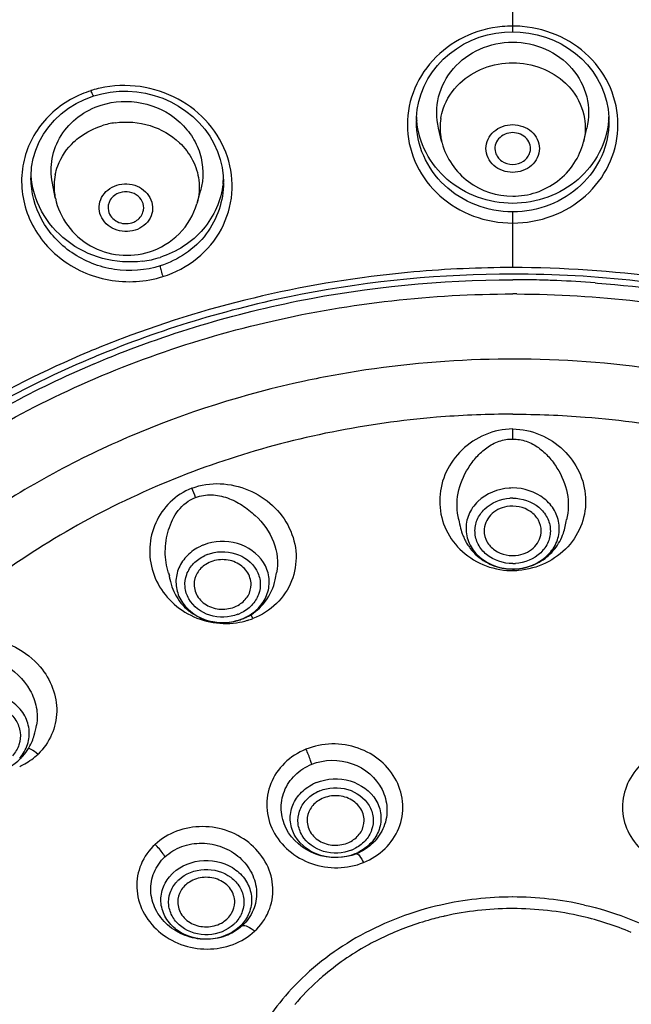
# Model space of a CAD drawing. Units: millimetres. Extents: x 355 to 3215, y 189 to 1239.
# Drawn here: x 936 to 953, y 882 to 910 of the extents above; entities that cross this region are included whole.
import ezdxf

# ---------------------------------------------------------------- set-up
doc = ezdxf.new("R2010")
doc.units = ezdxf.units.MM
doc.header["$LTSCALE"] = 108.9
doc.header["$PDMODE"] = 3
doc.header["$PDSIZE"] = 3
doc.layers.get('0').update_dxf_attribs({"linetype": 'CONTINUOUS'})
doc.layers.get('Defpoints').update_dxf_attribs({"linetype": 'CONTINUOUS'})
for name, color, linetype in [('56043_00_15_BL17', 7, 'CONTINUOUS'), ('56205_00_01_BL13', 7, 'CONTINUOUS'), ('56205_00_08_BL10', 7, 'CONTINUOUS'), ('56205_00_09_BL16', 7, 'CONTINUOUS'), ('56205_00_19_BL11', 7, 'CONTINUOUS'), ('59517_00_07_BL4', 7, 'CONTINUOUS')]:
    doc.layers.add(name, color=color, linetype=linetype)
doc.styles.get("Standard").update_dxf_attribs({"font": 'ARIAL.TTF'})
doc.dimstyles.new('DIMSTYLE_4', dxfattribs={"dimtxt": 16.666667, "dimasz": 13.333333, "dimexe": 0.18, "dimexo": 0.0625, "dimgap": 0.09, "dimtad": 1, "dimdec": 0, "dimdsep": 46, "dimtxsty": 'Standard', "dimblk": '_FILLED', "dimblk1": '_FILLED', "dimblk2": '_FILLED', "dimcen": 0.09, "dimadec": 0, "dimazin": 0, "dimtfac": 1, "dimtdec": 0, "dimtofl": 0, "dimtmove": 0, "dimatfit": 3, "dimldrblk": '_FILLED', "dimfxl": 0, "dimtolj": 1, "dimarcsym": 0})

# ---------------------------------------------------------------- blocks, each defined once
blk = doc.blocks.new('_FILLED')
at = {"color": 0, "linetype": 'ByBlock'}
blk.add_solid([(0, 0), (-1, 0.15), (-1, -0.15)], dxfattribs=at)
blk = doc.blocks.new('*D34')
at = {"layer": '59517_00_07_BL4', "color": 0, "linetype": 'Continuous', "lineweight": -2}
for p, q in [((861.37, 706.838), (861.37, 1222.048)), ((874.703, 1221.868), (994.827, 1221.868)), ((1008.16, 885.412), (1008.16, 1222.048))]:
    blk.add_line(p, q, dxfattribs=at)
at = {"layer": 'Defpoints', "color": 0, "linetype": 'Continuous'}
for p in [(1008.16, 1221.868), (1008.16, 885.35), (861.37, 706.776)]:
    blk.add_point(p, dxfattribs=at)
at = {"layer": '59517_00_07_BL4', "color": 0, "linetype": 'Continuous', "lineweight": -2, "xscale": 13.3333333333, "yscale": 13.3333333333, "zscale": 13.3333333333, "rotation": 180}
blk.add_blockref('_FILLED', (861.37, 1221.868), dxfattribs=at)
at = {"layer": '59517_00_07_BL4', "color": 0, "linetype": 'Continuous', "lineweight": -2, "xscale": 13.3333333333, "yscale": 13.3333333333, "zscale": 13.3333333333}
blk.add_blockref('_FILLED', (1008.16, 1221.868), dxfattribs=at)
at = {"layer": '59517_00_07_BL4', "color": 0, "linetype": 'Continuous', "insert": (934.765, 1238.693), "char_height": 16.6667, "attachment_point": 2}
blk.add_mtext('\\A1;147', dxfattribs=at)

msp = doc.modelspace()

# ---------------------------------------------------------------- linework, layer by layer
at = {"layer": '56043_00_15_BL17', "color": 9, "linetype": 'Continuous'}
for centre, start, end in [((949.439, 875.897), 89.9944, 102.7867), ((949.441, 875.897), 77.2133, 90.0056)]:
    msp.add_arc(centre, 9.111, start, end, dxfattribs=at)
for points, knots in [([(947.423, 884.783), (946.64, 884.604), (945.143, 884.045), (943.864, 883.08), (943.329, 882.521)], [0, 0, 0, 0, 0.509146, 1, 1, 1, 1]), ([(951.457, 884.783), (952.24, 884.604), (953.737, 884.045), (955.016, 883.08), (955.551, 882.521)], [0, 0, 0, 0, 0.509146, 1, 1, 1, 1]), ([(943.329, 882.521), (942.859, 882.032), (942.065, 880.928), (941.446, 879.007), (941.477, 877.005), (942.157, 875.099), (943.418, 873.447), (945.149, 872.175), (947.208, 871.374), (948.694, 871.192), (949.44, 871.192)], [0, 0, 0, 0, 0.12307, 0.242318, 0.360216, 0.479738, 0.603254, 0.731742, 0.864608, 1, 1, 1, 1]), ([(955.551, 882.521), (956.021, 882.032), (956.815, 880.928), (957.434, 879.007), (957.403, 877.005), (956.723, 875.099), (955.462, 873.447), (953.731, 872.175), (951.672, 871.374), (950.186, 871.192), (949.44, 871.192)], [0, 0, 0, 0, 0.12307, 0.242318, 0.360216, 0.479738, 0.603254, 0.731742, 0.864608, 1, 1, 1, 1])]:
    msp.add_open_spline(points, degree=3, knots=knots, dxfattribs=at)
at = {"layer": '56205_00_01_BL13', "color": 9, "linetype": 'Continuous'}
for points, knots in [([(949.44, 933.09), (942.617, 933.09), (929.075, 931.046), (913.872, 923.47), (904.046, 914.885), (898.127, 907.479), (893.786, 899.279), (892.025, 893.404), (891.455, 890.442)], [0, 0, 0, 0, 0.263452, 0.51956, 0.643799, 0.765014, 0.883521, 1, 1, 1, 1]), ([(1007.426, 890.438), (1006.856, 893.401), (1005.096, 899.276), (1000.755, 907.477), (994.835, 914.883), (985.01, 923.469), (969.807, 931.046), (956.263, 933.09), (949.44, 933.09)], [0, 0, 0, 0, 0.116479, 0.234986, 0.3562, 0.480438, 0.736546, 1, 1, 1, 1]), ([(896.869, 902.366), (899.188, 906.779), (905.39, 915.07), (918.011, 924.454), (933.084, 930.378), (943.97, 931.722), (949.44, 931.722)], [0, 0, 0, 0, 0.237272, 0.484177, 0.739613, 1, 1, 1, 1]), ([(949.44, 931.722), (954.91, 931.722), (965.795, 930.378), (980.868, 924.454), (993.489, 915.071), (999.691, 906.78), (1002.01, 902.368)], [0, 0, 0, 0, 0.260382, 0.515818, 0.762726, 1, 1, 1, 1]), ([(948.733, 930.727), (941.476, 930.646), (930.552, 928.692), (917.57, 922.576), (909.048, 916.465), (902.035, 909.028), (896.799, 900.532), (893.552, 891.3), (892.802, 884.865), (892.79, 881.676)], [0, 0, 0, 0, 0.264968, 0.394967, 0.521897, 0.645438, 0.765769, 0.883582, 1, 1, 1, 1]), ([(1006.088, 881.912), (1006.059, 885.091), (1005.278, 891.505), (1002, 900.695), (996.748, 909.15), (989.735, 916.548), (981.225, 922.624), (968.272, 928.704), (957.38, 930.647), (950.145, 930.725)], [0, 0, 0, 0, 0.116408, 0.234235, 0.354587, 0.478145, 0.605081, 0.73507, 1, 1, 1, 1]), ([(1002.01, 902.368), (1003.938, 898.7), (1006.818, 890.863), (1007.706, 878.401), (1005.064, 866.131), (999.077, 854.834), (990.152, 845.181), (978.846, 837.719), (965.843, 832.856), (956.56, 831.528), (951.878, 831.356)], [0, 0, 0, 0, 0.119605, 0.237555, 0.356066, 0.477198, 0.602292, 0.731688, 0.864727, 1, 1, 1, 1]), ([(947.002, 831.356), (942.339, 831.528), (933.093, 832.846), (920.136, 837.673), (908.856, 845.08), (899.93, 854.665), (893.91, 865.89), (891.201, 878.095), (891.992, 890.509), (894.793, 898.335), (896.679, 902.001)], [0, 0, 0, 0, 0.135256, 0.268297, 0.397718, 0.522859, 0.64404, 0.762574, 0.880493, 1, 1, 1, 1])]:
    msp.add_open_spline(points, degree=3, knots=knots, dxfattribs=at)
at = {"layer": '56205_00_01_BL13', "color": 7, "linetype": 'Continuous'}
for points, knots in [([(890.656, 882.799), (890.598, 879.501), (891.225, 872.833), (894.352, 863.224), (899.537, 854.338), (906.567, 846.508), (915.174, 840.014), (928.365, 833.404), (939.544, 831.121), (947.003, 830.851)], [0, 0, 0, 0, 0.116951, 0.2351, 0.355541, 0.478991, 0.605692, 0.735405, 1, 1, 1, 1]), ([(951.877, 830.851), (959.336, 831.121), (970.515, 833.404), (983.706, 840.014), (992.313, 846.508), (999.343, 854.338), (1004.528, 863.224), (1007.656, 872.833), (1008.282, 879.501), (1008.224, 882.799)], [0, 0, 0, 0, 0.264595, 0.394308, 0.521009, 0.644459, 0.7649, 0.883049, 1, 1, 1, 1])]:
    msp.add_open_spline(points, degree=3, knots=knots, dxfattribs=at)
at = {"layer": '56205_00_08_BL10', "color": 9, "linetype": 'Continuous'}
for p, q in [((949.44, 909.277), (949.44, 912.345)), ((949.44, 902.662), (949.44, 904.224)), ((937.557, 900.301), (937.527, 900.289))]:
    msp.add_line(p, q, dxfattribs=at)
at = {"layer": '56205_00_08_BL10', "color": 7, "linetype": 'Continuous'}
for p, q in [((949.207, 909.268), (949.44, 909.277)), ((949.44, 909.277), (949.652, 909.27)), ((937.699, 907.479), (937.915, 907.538)), ((937.203, 907.267), (937.436, 907.381)), ((937.436, 907.381), (937.699, 907.479)), ((937.636, 900.124), (937.607, 900.111))]:
    msp.add_line(p, q, dxfattribs=at)
for points in [[(946.74, 906.785), (946.742, 906.87), (946.763, 907.096), (946.806, 907.32), (946.871, 907.539), (946.957, 907.752), (947.063, 907.956), (947.188, 908.151), (947.332, 908.335), (947.493, 908.506), (947.67, 908.662), (947.861, 908.803), (948.065, 908.927), (948.279, 909.033), (948.502, 909.121), (948.733, 909.19), (948.968, 909.239), (949.207, 909.268)], [(949.652, 909.27), (949.891, 909.242), (950.128, 909.195), (950.359, 909.127), (950.584, 909.041), (950.8, 908.936), (951.005, 908.812), (951.198, 908.672), (951.377, 908.516), (951.539, 908.345), (951.685, 908.162), (951.812, 907.967), (951.919, 907.762), (952.006, 907.548), (952.072, 907.329), (952.115, 907.104), (952.137, 906.877), (952.14, 906.785)], [(937.915, 907.538), (938.156, 907.583), (938.403, 907.607), (938.651, 907.61), (938.899, 907.591), (939.146, 907.552), (939.389, 907.491), (939.625, 907.41), (939.853, 907.309), (940.071, 907.189), (940.277, 907.052), (940.468, 906.897), (940.644, 906.727), (940.803, 906.543), (940.943, 906.346), (941.063, 906.139), (941.162, 905.922), (941.239, 905.698), (941.293, 905.469), (941.324, 905.236), (941.332, 905.059)], [(935.932, 905.198), (935.933, 905.227), (935.951, 905.476), (935.997, 905.72), (936.068, 905.958), (936.165, 906.188), (936.286, 906.406), (936.43, 906.611), (936.595, 906.802), (936.78, 906.976), (936.983, 907.131), (937.203, 907.267)]]:
    msp.add_lwpolyline(points, dxfattribs=at)
at = {"layer": '56205_00_08_BL10', "color": 9, "linetype": 'Continuous'}
for centre, radius, start, end in [((949.457, 906.122), 3.315, 90.3017, 95.3217), ((949.429, 906.176), 3.261, 85.0895, 89.8106), ((938.575, 904.628), 3.148, 107.8326, 113.0178), ((938.556, 904.59), 3.179, 106.4502, 107.3021), ((938.56, 904.576), 3.194, 102.5099, 106.4485), ((949.44, 871.194), 31.468, 90, 90.3314), ((948.97, 873.077), 29.52, 110.7913, 112.5843), ((948.903, 873.24), 29.344, 112.586, 112.7478)]:
    msp.add_arc(centre, radius, start, end, dxfattribs=at)
at = {"layer": '56205_00_08_BL10', "color": 7, "linetype": 'Continuous'}
for centre, radius, start, end in [((949.114, 906.991), 2.374, 182.3158, 184.9586), ((949.766, 906.99), 2.374, 355.0559, 357.5501), ((939.004, 905.272), 2.328, 353.6062, 357.6419), ((938.705, 905.648), 2.829, 277.1902, 287.4912), ((948.909, 873.381), 29.021, 112.2477, 112.8575)]:
    msp.add_arc(centre, radius, start, end, dxfattribs=at)
at = {"layer": '56205_00_08_BL10', "color": 9, "linetype": 'Continuous'}
for points, knots in [([(893.476, 883.673), (893.605, 886.759), (894.552, 892.965), (897.966, 901.815), (903.242, 909.93), (910.176, 917.014), (918.511, 922.823), (927.946, 927.154), (938.14, 929.862), (945.198, 930.521), (948.739, 930.559)], [0, 0, 0, 0, 0.11626, 0.234064, 0.354439, 0.477991, 0.604845, 0.734663, 0.866711, 1, 1, 1, 1]), ([(950.141, 930.559), (953.682, 930.521), (960.74, 929.862), (970.934, 927.154), (980.368, 922.823), (988.704, 917.015), (995.638, 909.931), (1000.914, 901.816), (1004.328, 892.966), (1005.275, 886.76), (1005.404, 883.674)], [0, 0, 0, 0, 0.133291, 0.265339, 0.395156, 0.522009, 0.645561, 0.765936, 0.883741, 1, 1, 1, 1]), ([(949.15, 909.423), (948.78, 909.388), (948.052, 909.19), (947.156, 908.528), (946.581, 907.599), (946.418, 906.533), (946.693, 905.488), (947.361, 904.618), (948.321, 904.042), (949.067, 903.913), (949.44, 903.911)], [0, 0, 0, 0, 0.129155, 0.255426, 0.378241, 0.498884, 0.619847, 0.743435, 0.870512, 1, 1, 1, 1]), ([(949.44, 903.911), (949.814, 903.914), (950.561, 904.042), (951.523, 904.621), (952.191, 905.494), (952.463, 906.543), (952.295, 907.612), (951.714, 908.541), (950.811, 909.198), (950.08, 909.393), (949.708, 909.425)], [0, 0, 0, 0, 0.129477, 0.256531, 0.380078, 0.500998, 0.62164, 0.744496, 0.870822, 1, 1, 1, 1]), ([(937.699, 907.479), (937.683, 907.474), (937.645, 907.547), (937.626, 907.586), (937.611, 907.625)], [0, 0, 0, 0, 0.276363, 1, 1, 1, 1]), ([(939.631, 902.408), (939.977, 902.521), (940.631, 902.861), (941.331, 903.701), (941.638, 904.734), (941.504, 905.804), (940.956, 906.754), (940.08, 907.451), (939, 907.805), (938.234, 907.775), (937.868, 907.694)], [0, 0, 0, 0, 0.126463, 0.249174, 0.369453, 0.490041, 0.613435, 0.740508, 0.870172, 1, 1, 1, 1]), ([(937.344, 907.526), (936.926, 907.348), (936.169, 906.801), (935.778, 905.946), (935.704, 905.513)], [0, 0, 0, 0, 0.508371, 1, 1, 1, 1]), ([(949.44, 904.224), (949.088, 904.225), (948.384, 904.355), (947.487, 904.917), (946.883, 905.762), (946.74, 906.436), (946.74, 906.766)], [0, 0, 0, 0, 0.257999, 0.511267, 0.757942, 1, 1, 1, 1]), ([(952.14, 906.768), (952.14, 906.437), (951.998, 905.763), (951.394, 904.918), (950.497, 904.355), (949.792, 904.225), (949.44, 904.224)], [0, 0, 0, 0, 0.242054, 0.488722, 0.741983, 1, 1, 1, 1]), ([(935.704, 905.513), (935.625, 905.049), (935.74, 904.038), (936.673, 902.831), (938.092, 902.193), (939.147, 902.26), (939.631, 902.408)], [0, 0, 0, 0, 0.239335, 0.486619, 0.742681, 1, 1, 1, 1]), ([(939.556, 902.711), (939.147, 902.581), (938.258, 902.515), (937.033, 902.994), (936.152, 903.942), (935.932, 904.775), (935.932, 905.179)], [0, 0, 0, 0, 0.255497, 0.510835, 0.759354, 1, 1, 1, 1]), ([(941.332, 905.044), (941.332, 904.538), (940.976, 903.482), (940.055, 902.868), (939.556, 902.711)], [0, 0, 0, 0, 0.490983, 1, 1, 1, 1]), ([(949.258, 902.662), (948.335, 902.657), (944.678, 902.475), (941.051, 901.646), (938.491, 900.675)], [0, 0, 0, 0, 0.252049, 1, 1, 1, 1]), ([(939.556, 902.711), (939.556, 902.664), (939.579, 902.561), (939.61, 902.462), (939.631, 902.408)], [0, 0, 0, 0, 0.446325, 1, 1, 1, 1]), ([(960.388, 900.675), (959.524, 901.003), (955.986, 902.161), (952.237, 902.662), (949.44, 902.662)], [0, 0, 0, 0, 0.248296, 1, 1, 1, 1]), ([(937.527, 900.289), (935.116, 899.275), (930.631, 896.641), (927.093, 892.804), (925.713, 890.708)], [0, 0, 0, 0, 0.510229, 1, 1, 1, 1]), ([(923.368, 886.051), (922.733, 884.3), (921.92, 880.622), (922.228, 874.975), (924.045, 869.555), (927.259, 864.672), (931.675, 860.588), (937.044, 857.514), (943.071, 855.606), (947.312, 855.175), (949.44, 855.175)], [0, 0, 0, 0, 0.118021, 0.23542, 0.354238, 0.476148, 0.602066, 0.731998, 0.865116, 1, 1, 1, 1]), ([(949.622, 855.176), (951.743, 855.188), (955.967, 855.64), (961.963, 857.572), (967.298, 860.658), (971.681, 864.745), (974.865, 869.622), (976.661, 875.029), (976.955, 880.658), (976.14, 884.323), (975.506, 886.068)], [0, 0, 0, 0, 0.1349, 0.267999, 0.397895, 0.523779, 0.645674, 0.764503, 0.881935, 1, 1, 1, 1]), ([(946.021, 833.468), (942.454, 833.659), (935.379, 834.637), (925.264, 837.856), (916.036, 842.708), (908.043, 849.021), (901.586, 856.57), (896.92, 865.08), (894.232, 874.226), (893.835, 880.532), (893.988, 883.642)], [0, 0, 0, 0, 0.133848, 0.266121, 0.39585, 0.522384, 0.64552, 0.765564, 0.883324, 1, 1, 1, 1])]:
    msp.add_open_spline(points, degree=3, knots=knots, dxfattribs=at)
at = {"layer": '56205_00_08_BL10', "color": 7, "linetype": 'Continuous'}
for points, knots in [([(949.44, 904.464), (949.106, 904.464), (948.438, 904.581), (947.573, 905.085), (946.959, 905.85), (946.776, 906.475), (946.749, 906.785)], [0, 0, 0, 0, 0.258268, 0.511828, 0.758606, 1, 1, 1, 1]), ([(952.131, 906.786), (952.104, 906.475), (951.921, 905.851), (951.307, 905.085), (950.442, 904.581), (949.774, 904.464), (949.44, 904.464)], [0, 0, 0, 0, 0.24142, 0.488227, 0.74179, 1, 1, 1, 1]), ([(939.06, 902.842), (938.687, 902.794), (937.918, 902.849), (936.898, 903.352), (936.166, 904.195), (935.958, 904.905), (935.936, 905.256)], [0, 0, 0, 0, 0.257236, 0.512019, 0.759648, 1, 1, 1, 1]), ([(941.318, 905.013), (941.266, 904.553), (940.861, 903.629), (940.014, 903.095), (939.556, 902.95)], [0, 0, 0, 0, 0.490324, 1, 1, 1, 1]), ([(949.44, 902.48), (947.463, 902.48), (943.525, 902.106), (939.729, 900.982), (937.921, 900.242)], [0, 0, 0, 0, 0.502974, 1, 1, 1, 1]), ([(972.775, 890.844), (971.576, 892.63), (968.605, 895.936), (962.962, 899.637), (956.432, 901.956), (951.778, 902.48), (949.44, 902.48)], [0, 0, 0, 0, 0.238467, 0.485913, 0.740842, 1, 1, 1, 1]), ([(937.607, 900.111), (935.389, 899.173), (931.244, 896.776), (926.318, 891.739), (923.167, 885.683), (922.44, 881.244), (922.44, 879.067)], [0, 0, 0, 0, 0.263675, 0.517326, 0.761539, 1, 1, 1, 1])]:
    msp.add_open_spline(points, degree=3, knots=knots, dxfattribs=at)
at = {"layer": '56205_00_09_BL16', "color": 7, "linetype": 'Continuous'}
for p, q in [((947.448, 906.206), (947.36, 906.574)), ((951.432, 906.206), (951.52, 906.574)), ((947.452, 906.19), (947.448, 906.206)), ((951.432, 906.206), (951.428, 906.19)), ((936.61, 904.631), (936.531, 905.035)), ((940.592, 904.474), (940.688, 904.815)), ((936.614, 904.611), (936.61, 904.631)), ((940.592, 904.474), (940.586, 904.454))]:
    msp.add_line(p, q, dxfattribs=at)
at = {"layer": '56205_00_09_BL16', "color": 9, "linetype": 'Continuous'}
for centre, radius, start, end in [((938.596, 904.487), 2.258, 97.6539, 102.5439), ((949.043, 906.586), 1.64, 170.9147, 189.0853), ((938.583, 904.543), 2.201, 102.5373, 107.5284), ((949.044, 906.588), 1.641, 189.1498, 193.4699), ((938.214, 904.945), 1.634, 168.8341, 187.0333), ((938.22, 904.947), 1.64, 187.0825, 191.0814)]:
    msp.add_arc(centre, radius, start, end, dxfattribs=at)
at = {"layer": '56205_00_09_BL16', "color": 7, "linetype": 'Continuous'}
msp.add_arc((949.36, 906.667), 1.966, 194.039, 195.1376, dxfattribs=at)
for points, knots in [([(947.361, 906.574), (947.292, 906.858), (947.294, 907.476), (947.73, 908.297), (948.496, 908.857), (949.125, 908.988), (949.44, 908.988)], [0, 0, 0, 0, 0.24165, 0.486984, 0.74034, 1, 1, 1, 1]), ([(949.44, 908.988), (949.755, 908.988), (950.384, 908.857), (951.149, 908.297), (951.586, 907.476), (951.588, 906.859), (951.52, 906.574)], [0, 0, 0, 0, 0.259646, 0.512995, 0.758343, 1, 1, 1, 1]), ([(937.901, 907.22), (938.264, 907.335), (939.059, 907.375), (939.948, 906.944), (940.448, 906.38), (940.768, 905.728), (940.782, 905.154), (940.687, 904.814)], [0, 0, 0, 0, 0.25734, 0.512991, 0.638508, 0.761409, 1, 1, 1, 1]), ([(936.531, 905.035), (936.487, 905.26), (936.483, 905.734), (936.745, 906.395), (937.235, 906.926), (937.671, 907.147), (937.901, 907.22)], [0, 0, 0, 0, 0.244981, 0.490845, 0.741896, 1, 1, 1, 1]), ([(949.44, 906.449), (949.297, 906.449), (949.069, 906.356), (948.934, 906.1), (948.937, 905.958), (948.955, 905.893)], [0, 0, 0, 0, 0.513946, 0.759626, 1, 1, 1, 1]), ([(949.925, 905.893), (949.943, 905.957), (949.946, 906.1), (949.812, 906.356), (949.584, 906.449), (949.44, 906.449)], [0, 0, 0, 0, 0.240361, 0.486034, 1, 1, 1, 1]), ([(947.462, 906.154), (947.576, 905.734), (948.107, 904.951), (949.004, 904.665), (949.44, 904.664)], [0, 0, 0, 0, 0.499193, 1, 1, 1, 1]), ([(949.44, 904.664), (949.882, 904.665), (950.792, 904.959), (951.321, 905.763), (951.427, 906.19)], [0, 0, 0, 0, 0.50083, 1, 1, 1, 1]), ([(948.955, 905.893), (948.983, 905.796), (949.119, 905.616), (949.333, 905.556), (949.44, 905.556)], [0, 0, 0, 0, 0.483519, 1, 1, 1, 1]), ([(949.44, 905.556), (949.547, 905.556), (949.761, 905.616), (949.898, 905.796), (949.925, 905.893)], [0, 0, 0, 0, 0.516471, 1, 1, 1, 1]), ([(939.073, 904.214), (939.098, 904.29), (939.099, 904.468), (938.945, 904.686), (938.696, 904.799), (938.508, 904.789), (938.422, 904.761)], [0, 0, 0, 0, 0.234856, 0.478585, 0.736909, 1, 1, 1, 1]), ([(936.615, 904.611), (936.672, 904.335), (936.913, 903.801), (937.568, 903.225), (938.399, 902.96), (938.982, 903.019), (939.252, 903.105)], [0, 0, 0, 0, 0.249428, 0.499322, 0.749551, 1, 1, 1, 1]), ([(938.422, 904.761), (938.316, 904.728), (938.121, 904.593), (938.08, 904.353), (938.104, 904.252)], [0, 0, 0, 0, 0.516, 1, 1, 1, 1]), ([(938.104, 904.252), (938.134, 904.126), (938.335, 903.895), (938.632, 903.879), (938.764, 903.92)], [0, 0, 0, 0, 0.4833, 1, 1, 1, 1]), ([(939.252, 903.105), (939.563, 903.203), (940.147, 903.554), (940.495, 904.142), (940.586, 904.454)], [0, 0, 0, 0, 0.500605, 1, 1, 1, 1]), ([(938.764, 903.92), (938.8, 903.932), (938.933, 903.989), (939.04, 904.112), (939.073, 904.214)], [0, 0, 0, 0, 0.262951, 1, 1, 1, 1])]:
    msp.add_open_spline(points, degree=3, knots=knots, dxfattribs=at)
at = {"layer": '56205_00_09_BL16', "color": 9, "linetype": 'Continuous'}
for points, knots in [([(947.956, 907.833), (948.149, 908.016), (948.621, 908.308), (949.166, 908.406), (949.44, 908.406)], [0, 0, 0, 0, 0.492369, 1, 1, 1, 1]), ([(949.44, 908.406), (949.714, 908.406), (950.258, 908.308), (950.73, 908.016), (950.923, 907.833)], [0, 0, 0, 0, 0.507623, 1, 1, 1, 1]), ([(947.424, 906.845), (947.439, 906.937), (947.53, 907.305), (947.75, 907.637), (947.956, 907.833)], [0, 0, 0, 0, 0.246817, 1, 1, 1, 1]), ([(950.923, 907.833), (950.994, 907.766), (951.248, 907.487), (951.411, 907.122), (951.456, 906.845)], [0, 0, 0, 0, 0.257357, 1, 1, 1, 1]), ([(938.295, 906.725), (938.618, 906.768), (939.282, 906.716), (939.864, 906.385), (940.094, 906.166)], [0, 0, 0, 0, 0.506793, 1, 1, 1, 1]), ([(937.136, 906.188), (937.191, 906.239), (937.424, 906.434), (937.702, 906.573), (937.92, 906.642)], [0, 0, 0, 0, 0.246149, 1, 1, 1, 1]), ([(949.44, 905.332), (949.252, 905.335), (948.871, 905.457), (948.603, 906.002), (948.871, 906.547), (949.252, 906.67), (949.44, 906.672)], [0, 0, 0, 0, 0.25994, 0.499985, 0.740036, 1, 1, 1, 1]), ([(949.44, 906.672), (949.628, 906.669), (950.009, 906.548), (950.277, 906.002), (950.009, 905.457), (949.629, 905.335), (949.44, 905.332)], [0, 0, 0, 0, 0.25994, 0.499985, 0.740036, 1, 1, 1, 1]), ([(936.611, 905.261), (936.628, 905.348), (936.726, 905.694), (936.939, 906.004), (937.136, 906.188)], [0, 0, 0, 0, 0.246965, 1, 1, 1, 1]), ([(940.094, 906.166), (940.242, 906.026), (940.492, 905.701), (940.616, 905.309), (940.64, 905.113)], [0, 0, 0, 0, 0.507829, 1, 1, 1, 1]), ([(938.849, 903.71), (938.666, 903.655), (938.259, 903.664), (937.887, 904.016), (937.824, 904.377), (937.898, 904.641), (938.078, 904.856), (938.247, 904.942), (938.337, 904.972)], [0, 0, 0, 0, 0.261307, 0.508621, 0.62795, 0.747378, 0.870933, 1, 1, 1, 1]), ([(938.337, 904.972), (938.52, 905.026), (938.926, 905.017), (939.299, 904.666), (939.362, 904.304), (939.288, 904.041), (939.108, 903.826), (938.939, 903.74), (938.849, 903.71)], [0, 0, 0, 0, 0.261307, 0.508621, 0.62795, 0.747378, 0.870933, 1, 1, 1, 1])]:
    msp.add_open_spline(points, degree=3, knots=knots, dxfattribs=at)
for points in [[(951.456, 906.845), (951.49, 906.635), (951.481, 906.414), (951.432, 906.206)], [(940.64, 905.113), (940.666, 904.901), (940.65, 904.679), (940.592, 904.474)]]:
    msp.add_open_spline(points, degree=3, dxfattribs=at)
at = {"layer": '56205_00_19_BL11', "color": 9, "linetype": 'Continuous'}
for p, q in [((951.756, 902.235), (951.819, 902.23)), ((937.677, 899.955), (937.693, 899.962)), ((937.693, 899.962), (937.705, 899.967)), ((938.675, 897.913), (938.627, 897.892)), ((949.44, 897.854), (949.44, 898.135)), ((949.44, 894.207), (949.44, 894.164))]:
    msp.add_line(p, q, dxfattribs=at)
at = {"layer": '56205_00_19_BL11', "color": 7, "linetype": 'Continuous'}
for p, q in [((950.951, 895.587), (950.95, 895.586)), ((942.819, 894.097), (942.819, 894.097)), ((936.087, 889.829), (936.087, 889.829))]:
    msp.add_line(p, q, dxfattribs=at)
at = {"layer": '56205_00_19_BL11', "color": 9, "linetype": 'Continuous'}
for centre, radius, start, end in [((949.44, 871.527), 30.796, 89.7733, 90), ((949.44, 871.584), 30.738, 88.6027, 89.7731), ((949.439, 871.539), 30.783, 87.6988, 88.6028), ((949.439, 871.534), 30.788, 85.6848, 87.699), ((949.44, 871.46), 30.464, 89.7733, 90), ((949.439, 872.181), 27.915, 90.3304, 98.482), ((949.44, 872.113), 27.983, 90, 90.3326), ((949.441, 872.175), 27.922, 81.5223, 90.0019), ((949.44, 872.588), 25.964, 90, 90.3326), ((938.281, 895.472), 2.384, 18.0788, 24.8439), ((949.44, 894.975), 1.505, 89.9999, 93.6957), ((949.44, 894.979), 1.216, 89.9999, 93.6957), ((941.278, 893.575), 1.4, 111.1367, 115.0157), ((941.283, 893.559), 1.131, 111.1367, 115.0157), ((949.44, 895.575), 1.216, 269.9999, 273.6957), ((941.463, 894.641), 1.76, 198.1563, 198.666), ((941.449, 894.637), 1.746, 198.6638, 200.8931), ((949.44, 896.318), 2.154, 265.69, 269.99), ((949.44, 895.714), 1.505, 269.9999, 273.6957), ((949.44, 896.318), 2.153, 270.009, 274.3078), ((949.441, 895.701), 1.493, 273.7011, 278.3581), ((941.327, 893.991), 1.131, 291.1367, 295.0157), ((941.35, 894.072), 1.358, 295.0183, 299.98), ((940.826, 892.213), 1.46, 28.4673, 29.3082), ((940.519, 892.049), 1.808, 25.2063, 28.398), ((941.315, 894.16), 1.452, 281.6182, 291.0872), ((941.397, 894.794), 2.115, 278.1847, 286.6907), ((941.333, 894.11), 1.4, 291.1367, 295.0157), ((941.414, 894.735), 2.054, 286.701, 291.1293), ((934.802, 890.425), 1.937, 294.8116, 299.4858), ((944.445, 886.964), 1.353, 112.0426, 116.1395), ((944.45, 886.945), 1.123, 112.0426, 116.1395), ((944.499, 887.364), 1.123, 292.0426, 296.1395), ((944.504, 887.469), 1.353, 292.0426, 296.1395), ((940.711, 884.827), 1.167, 132.9571, 137.4796), ((940.734, 884.782), 0.968, 132.9571, 137.4796), ((949.439, 876.018), 8.666, 90.3722, 102.6372), ((949.44, 876.01), 8.673, 77.0664, 89.9998), ((949.41, 876.174), 8.507, 102.6794, 102.9624), ((949.515, 876.346), 8.329, 67.0152, 77.0485), ((940.959, 884.948), 0.968, 312.9571, 317.4796), ((940.982, 885.027), 1.167, 312.9571, 317.4796), ((948.763, 877.378), 7.127, 131.1298, 132.1795), ((948.785, 877.353), 7.16, 130.7909, 131.1303), ((948.612, 877.539), 6.906, 132.1454, 139.8711)]:
    msp.add_arc(centre, radius, start, end, dxfattribs=at)
at = {"layer": '56205_00_19_BL11', "color": 7, "linetype": 'Continuous'}
for centre, radius, start, end in [((951.788, 895.436), 0.851, 169.0755, 169.3931), ((949.44, 895.747), 1.54, 261.5932, 269.9986), ((949.44, 895.747), 1.541, 269.9975, 273.5187), ((949.44, 895.743), 1.537, 273.5209, 276.5417), ((949.44, 895.742), 1.535, 276.5416, 279.5469), ((949.441, 895.737), 1.53, 279.5468, 282.5372), ((942.126, 894.432), 2.356, 191.3683, 192.4337), ((941.322, 894.194), 1.487, 296.568, 304.7454), ((941.33, 894.182), 1.472, 304.7572, 310.0722), ((941.308, 894.227), 1.522, 282.7284, 286.1134), ((941.31, 894.223), 1.517, 286.1162, 291.1422), ((941.314, 894.212), 1.506, 291.1401, 293.7902), ((941.317, 894.204), 1.497, 293.7916, 296.571), ((934.594, 889.941), 1.481, 318.5009, 328.9742), ((934.573, 889.953), 1.505, 328.965, 330.3634), ((934.599, 889.94), 1.477, 300.2702, 313.9378), ((934.608, 889.929), 1.462, 313.9632, 315.5758), ((934.608, 889.929), 1.463, 315.5777, 318.4702)]:
    msp.add_arc(centre, radius, start, end, dxfattribs=at)
at = {"layer": '56205_00_19_BL11', "color": 9, "linetype": 'Continuous'}
for points, knots in [([(937.705, 899.967), (939.539, 900.745), (943.403, 901.928), (947.423, 902.322), (949.44, 902.322)], [0, 0, 0, 0, 0.496916, 1, 1, 1, 1]), ([(951.819, 902.23), (954.428, 902.028), (959.555, 900.964), (966.432, 897.471), (971.876, 892.366), (974.254, 888.072), (975.033, 885.847)], [0, 0, 0, 0, 0.262352, 0.517955, 0.763786, 1, 1, 1, 1]), ([(926.745, 890.758), (927.931, 892.476), (930.847, 895.651), (936.341, 899.201), (942.673, 901.421), (947.178, 901.923), (949.44, 901.923)], [0, 0, 0, 0, 0.238917, 0.486478, 0.74122, 1, 1, 1, 1]), ([(949.561, 901.923), (951.814, 901.914), (956.299, 901.398), (962.599, 899.169), (968.063, 895.623), (970.963, 892.457), (972.144, 890.745)], [0, 0, 0, 0, 0.258801, 0.513526, 0.761071, 1, 1, 1, 1]), ([(923.867, 885.904), (924.407, 887.431), (925.864, 890.406), (929.005, 894.33), (932.988, 897.613), (936.061, 899.268), (937.677, 899.955)], [0, 0, 0, 0, 0.239991, 0.486273, 0.739719, 1, 1, 1, 1]), ([(945.321, 899.791), (944.746, 899.705), (942.477, 899.293), (940.26, 898.593), (938.675, 897.913)], [0, 0, 0, 0, 0.252114, 1, 1, 1, 1]), ([(949.289, 898.551), (948.628, 898.547), (945.998, 898.431), (943.386, 897.912), (941.514, 897.302)], [0, 0, 0, 0, 0.251559, 1, 1, 1, 1]), ([(949.44, 898.551), (950.118, 898.551), (952.813, 898.445), (955.494, 897.919), (957.41, 897.287)], [0, 0, 0, 0, 0.251625, 1, 1, 1, 1]), ([(938.627, 897.892), (937.129, 897.245), (934.285, 895.687), (930.624, 892.592), (927.775, 888.895), (926.492, 886.099), (926.031, 884.67)], [0, 0, 0, 0, 0.260524, 0.513995, 0.760145, 1, 1, 1, 1]), ([(949.44, 898.135), (949.177, 898.135), (948.65, 898.023), (947.993, 897.584), (947.535, 896.957), (947.346, 896.214), (947.458, 895.456), (947.862, 894.793), (948.499, 894.326), (949.016, 894.19), (949.279, 894.17)], [0, 0, 0, 0, 0.128956, 0.255683, 0.379417, 0.50085, 0.621945, 0.744956, 0.871155, 1, 1, 1, 1]), ([(949.44, 898.135), (949.703, 898.135), (950.23, 898.023), (950.887, 897.584), (951.345, 896.957), (951.534, 896.214), (951.423, 895.456), (951.018, 894.794), (950.381, 894.326), (949.864, 894.19), (949.601, 894.17)], [0, 0, 0, 0, 0.128929, 0.255631, 0.379351, 0.500779, 0.621872, 0.744898, 0.871128, 1, 1, 1, 1]), ([(947.93, 895.587), (947.867, 895.828), (947.861, 896.351), (948.114, 896.945), (948.419, 897.357), (948.703, 897.625), (949.05, 897.809), (949.311, 897.856), (949.44, 897.854)], [0, 0, 0, 0, 0.244341, 0.493409, 0.619767, 0.746351, 0.873036, 1, 1, 1, 1]), ([(949.44, 897.854), (949.569, 897.854), (949.83, 897.81), (950.176, 897.625), (950.461, 897.358), (950.765, 896.945), (951.019, 896.351), (951.013, 895.828), (950.951, 895.587)], [0, 0, 0, 0, 0.126839, 0.253454, 0.380036, 0.506458, 0.755629, 1, 1, 1, 1]), ([(941.514, 897.302), (939.624, 896.685), (936.035, 895.017), (931.555, 891.293), (928.377, 886.628), (926.768, 881.358), (926.875, 875.895), (928.689, 870.678), (932.041, 866.114), (935.074, 863.759), (936.735, 862.776)], [0, 0, 0, 0, 0.133272, 0.262015, 0.385973, 0.506329, 0.625453, 0.746143, 0.870656, 1, 1, 1, 1]), ([(940.445, 896.474), (940.695, 896.571), (941.247, 896.651), (942.047, 896.463), (942.736, 896.026), (943.218, 895.386), (943.418, 894.624), (943.291, 893.851), (942.85, 893.196), (942.399, 892.913), (942.155, 892.819)], [0, 0, 0, 0, 0.128457, 0.258134, 0.386303, 0.511259, 0.632932, 0.75316, 0.874832, 1, 1, 1, 1]), ([(940.445, 896.474), (940.219, 896.386), (939.803, 896.119), (939.391, 895.519), (939.219, 894.82), (939.314, 894.102), (939.664, 893.456), (940.229, 892.961), (940.937, 892.681), (941.45, 892.664), (941.698, 892.7)], [0, 0, 0, 0, 0.125367, 0.247548, 0.368241, 0.489589, 0.613491, 0.740651, 0.870192, 1, 1, 1, 1]), ([(939.79, 894.093), (939.726, 894.286), (939.668, 894.699), (939.764, 895.309), (940.019, 895.876), (940.358, 896.142), (940.548, 896.212)], [0, 0, 0, 0, 0.250264, 0.50159, 0.751677, 1, 1, 1, 1]), ([(940.548, 896.212), (940.688, 896.267), (940.997, 896.317), (941.451, 896.22), (941.862, 896.005), (942.344, 895.631), (942.803, 895.01), (942.875, 894.383), (942.819, 894.097)], [0, 0, 0, 0, 0.125383, 0.252122, 0.379595, 0.507337, 0.758175, 1, 1, 1, 1]), ([(949.343, 896.478), (949.025, 896.457), (948.542, 896.264), (948.182, 895.748), (948.099, 895.3), (948.221, 894.86), (948.622, 894.371), (949.119, 894.208), (949.44, 894.208)], [0, 0, 0, 0, 0.258463, 0.380559, 0.498203, 0.616372, 0.739701, 1, 1, 1, 1]), ([(949.658, 894.224), (949.961, 894.269), (950.41, 894.488), (950.721, 895.007), (950.775, 895.444), (950.637, 895.865), (950.234, 896.327), (949.752, 896.481), (949.44, 896.481)], [0, 0, 0, 0, 0.25697, 0.378285, 0.495885, 0.614633, 0.738684, 1, 1, 1, 1]), ([(949.44, 894.359), (949.181, 894.359), (948.779, 894.491), (948.455, 894.885), (948.357, 895.241), (948.424, 895.603), (948.715, 896.019), (949.105, 896.176), (949.362, 896.192)], [0, 0, 0, 0, 0.260306, 0.383634, 0.501797, 0.619435, 0.74153, 1, 1, 1, 1]), ([(949.44, 896.195), (949.699, 896.195), (950.101, 896.063), (950.425, 895.669), (950.523, 895.313), (950.456, 894.951), (950.165, 894.535), (949.775, 894.378), (949.518, 894.362)], [0, 0, 0, 0, 0.260306, 0.383634, 0.501797, 0.619435, 0.74153, 1, 1, 1, 1]), ([(940.686, 894.843), (940.551, 894.781), (940.306, 894.614), (940.056, 894.256), (939.968, 893.839), (940.089, 893.278), (940.673, 892.733), (941.307, 892.675), (941.607, 892.737)], [0, 0, 0, 0, 0.128657, 0.251039, 0.369125, 0.487246, 0.73435, 1, 1, 1, 1]), ([(942.029, 892.896), (942.16, 892.972), (942.393, 893.165), (942.604, 893.559), (942.633, 893.998), (942.417, 894.557), (941.734, 895.028), (941.069, 894.995), (940.773, 894.881)], [0, 0, 0, 0, 0.126675, 0.247097, 0.36436, 0.483401, 0.73486, 1, 1, 1, 1]), ([(941.735, 892.937), (941.489, 892.842), (940.934, 892.818), (940.376, 893.23), (940.225, 893.705), (940.276, 894.069), (940.48, 894.384), (940.69, 894.53), (940.805, 894.584)], [0, 0, 0, 0, 0.264746, 0.5146, 0.63303, 0.750441, 0.871908, 1, 1, 1, 1]), ([(940.876, 894.614), (941.121, 894.709), (941.676, 894.732), (942.235, 894.32), (942.386, 893.845), (942.335, 893.481), (942.131, 893.166), (941.921, 893.02), (941.806, 892.967)], [0, 0, 0, 0, 0.264746, 0.5146, 0.63303, 0.750441, 0.871908, 1, 1, 1, 1]), ([(933.005, 891.779), (933.209, 891.976), (933.609, 892.191), (934.184, 892.293), (934.785, 892.285), (935.516, 892.068), (935.999, 891.69), (936.189, 891.464)], [0, 0, 0, 0, 0.241664, 0.367165, 0.494326, 0.749154, 1, 1, 1, 1]), ([(933.193, 891.57), (933.313, 891.687), (933.623, 891.859), (934.146, 891.889), (934.663, 891.778), (935.314, 891.501), (935.86, 890.996), (936.11, 890.34), (936.116, 889.993), (936.087, 889.829)], [0, 0, 0, 0, 0.1209, 0.244721, 0.371249, 0.500252, 0.755393, 0.87952, 1, 1, 1, 1]), ([(936.189, 891.464), (936.338, 891.288), (936.576, 890.889), (936.697, 890.21), (936.552, 889.542), (936.289, 889.171), (936.129, 889.016)], [0, 0, 0, 0, 0.257361, 0.506785, 0.752225, 1, 1, 1, 1]), ([(935.611, 888.901), (935.711, 889.012), (935.866, 889.273), (935.91, 889.725), (935.753, 890.156), (935.313, 890.616), (934.484, 890.841), (933.834, 890.578), (933.605, 890.357)], [0, 0, 0, 0, 0.120758, 0.237829, 0.356427, 0.480728, 0.741983, 1, 1, 1, 1]), ([(933.792, 890.143), (933.977, 890.322), (934.502, 890.535), (935.171, 890.353), (935.527, 889.981), (935.654, 889.633), (935.618, 889.268), (935.493, 889.057), (935.413, 888.967)], [0, 0, 0, 0, 0.258025, 0.519273, 0.643566, 0.762162, 0.87923, 1, 1, 1, 1]), ([(945.259, 885.976), (945.48, 886.066), (945.887, 886.325), (946.29, 886.914), (946.408, 887.61), (946.22, 888.294), (945.764, 888.859), (945.116, 889.225), (944.371, 889.345), (943.873, 889.245), (943.644, 889.153)], [0, 0, 0, 0, 0.125938, 0.24718, 0.365923, 0.48594, 0.61012, 0.738853, 0.869963, 1, 1, 1, 1]), ([(955.236, 889.153), (955.008, 889.245), (954.509, 889.345), (953.765, 889.226), (953.117, 888.859), (952.661, 888.295), (952.472, 887.611), (952.59, 886.916), (952.992, 886.325), (953.4, 886.066), (953.622, 885.976)], [0, 0, 0, 0, 0.129959, 0.260996, 0.38966, 0.513793, 0.633785, 0.752592, 0.87396, 1, 1, 1, 1]), ([(935.864, 889.181), (935.885, 889.174), (935.982, 889.134), (936.067, 889.071), (936.129, 889.016)], [0, 0, 0, 0, 0.207711, 1, 1, 1, 1]), ([(943.644, 889.153), (943.422, 889.063), (943.015, 888.804), (942.612, 888.214), (942.495, 887.518), (942.683, 886.834), (943.139, 886.269), (943.788, 885.903), (944.532, 885.784), (945.03, 885.883), (945.259, 885.976)], [0, 0, 0, 0, 0.126006, 0.24732, 0.366125, 0.486158, 0.610341, 0.739023, 0.870053, 1, 1, 1, 1]), ([(943.805, 888.73), (943.796, 888.765), (943.753, 888.909), (943.696, 889.05), (943.644, 889.153)], [0, 0, 0, 0, 0.23487, 1, 1, 1, 1]), ([(943.805, 888.73), (944.156, 888.872), (944.981, 888.889), (945.759, 888.226), (945.952, 887.507), (945.862, 886.961), (945.55, 886.497), (945.232, 886.293), (945.06, 886.223)], [0, 0, 0, 0, 0.257735, 0.508429, 0.630265, 0.75079, 0.873326, 1, 1, 1, 1]), ([(945.06, 886.223), (944.709, 886.081), (943.884, 886.066), (943.106, 886.729), (942.912, 887.448), (943.002, 887.994), (943.315, 888.457), (943.633, 888.66), (943.805, 888.73)], [0, 0, 0, 0, 0.257803, 0.508691, 0.630499, 0.750895, 0.873324, 1, 1, 1, 1]), ([(943.937, 888.218), (944.23, 888.337), (944.898, 888.375), (945.578, 887.892), (945.773, 887.324), (945.722, 886.885), (945.485, 886.501), (945.237, 886.322), (945.1, 886.254)], [0, 0, 0, 0, 0.264685, 0.51519, 0.633815, 0.751139, 0.872289, 1, 1, 1, 1]), ([(945.012, 886.215), (944.718, 886.096), (944.051, 886.058), (943.37, 886.541), (943.176, 887.109), (943.227, 887.548), (943.463, 887.932), (943.711, 888.111), (943.848, 888.178)], [0, 0, 0, 0, 0.264685, 0.51519, 0.633815, 0.751139, 0.872289, 1, 1, 1, 1]), ([(944.92, 886.323), (944.677, 886.225), (944.123, 886.194), (943.558, 886.594), (943.397, 887.066), (943.439, 887.43), (943.635, 887.748), (943.841, 887.897), (943.955, 887.953)], [0, 0, 0, 0, 0.264693, 0.515191, 0.633808, 0.751131, 0.872276, 1, 1, 1, 1]), ([(944.028, 887.986), (944.272, 888.084), (944.826, 888.115), (945.39, 887.715), (945.552, 887.243), (945.509, 886.879), (945.313, 886.561), (945.108, 886.412), (944.994, 886.356)], [0, 0, 0, 0, 0.264693, 0.515191, 0.633808, 0.751131, 0.872276, 1, 1, 1, 1]), ([(942.204, 884.048), (942.37, 884.203), (942.641, 884.582), (942.765, 885.269), (942.582, 885.95), (942.131, 886.516), (941.487, 886.891), (940.745, 887.025), (940.009, 886.899), (939.583, 886.642), (939.41, 886.481)], [0, 0, 0, 0, 0.120388, 0.238336, 0.35813, 0.482807, 0.612379, 0.744198, 0.874415, 1, 1, 1, 1]), ([(939.41, 886.481), (939.243, 886.326), (938.972, 885.946), (938.849, 885.259), (939.032, 884.578), (939.484, 884.012), (940.127, 883.637), (940.869, 883.504), (941.605, 883.63), (942.031, 883.887), (942.204, 884.048)], [0, 0, 0, 0, 0.120454, 0.238474, 0.358337, 0.483033, 0.612605, 0.744367, 0.874502, 1, 1, 1, 1]), ([(939.689, 886.132), (939.673, 886.163), (939.597, 886.291), (939.496, 886.405), (939.41, 886.481)], [0, 0, 0, 0, 0.228487, 1, 1, 1, 1]), ([(939.689, 886.132), (939.823, 886.258), (940.155, 886.457), (940.728, 886.551), (941.305, 886.44), (941.804, 886.142), (942.153, 885.695), (942.296, 885.16), (942.201, 884.622), (941.99, 884.324), (941.86, 884.204)], [0, 0, 0, 0, 0.124922, 0.254378, 0.3857, 0.515296, 0.640558, 0.761208, 0.879709, 1, 1, 1, 1]), ([(941.86, 884.204), (941.725, 884.078), (941.394, 883.879), (940.821, 883.786), (940.244, 883.898), (939.745, 884.196), (939.396, 884.643), (939.253, 885.177), (939.348, 885.715), (939.559, 886.011), (939.689, 886.132)], [0, 0, 0, 0, 0.124953, 0.254428, 0.385812, 0.515489, 0.640764, 0.761317, 0.879707, 1, 1, 1, 1]), ([(939.916, 885.681), (940.143, 885.892), (940.777, 886.139), (941.579, 885.909), (942, 885.456), (942.145, 885.035), (942.095, 884.597), (941.94, 884.346), (941.842, 884.239)], [0, 0, 0, 0, 0.258471, 0.519429, 0.643465, 0.761911, 0.879033, 1, 1, 1, 1]), ([(945.06, 886.223), (945.073, 886.225), (945.107, 886.205), (945.177, 886.125), (945.225, 886.041), (945.259, 885.976)], [0, 0, 0, 0, 0.119272, 0.329065, 1, 1, 1, 1]), ([(940.075, 885.491), (940.263, 885.666), (940.789, 885.871), (941.455, 885.68), (941.804, 885.304), (941.924, 884.955), (941.882, 884.591), (941.754, 884.383), (941.673, 884.294)], [0, 0, 0, 0, 0.25848, 0.51943, 0.643458, 0.761902, 0.879021, 1, 1, 1, 1]), ([(941.777, 884.173), (941.55, 883.962), (940.916, 883.715), (940.114, 883.945), (939.693, 884.398), (939.548, 884.819), (939.599, 885.257), (939.753, 885.508), (939.851, 885.615)], [0, 0, 0, 0, 0.258471, 0.519429, 0.643465, 0.761911, 0.879033, 1, 1, 1, 1]), ([(941.619, 884.24), (941.431, 884.065), (940.904, 883.86), (940.239, 884.05), (939.89, 884.426), (939.769, 884.775), (939.811, 885.139), (939.939, 885.348), (940.021, 885.436)], [0, 0, 0, 0, 0.25848, 0.51943, 0.643458, 0.761902, 0.879021, 1, 1, 1, 1]), ([(926.031, 884.67), (925.533, 883.123), (924.936, 879.889), (925.355, 874.965), (927.063, 870.263), (929.958, 866.044), (933.873, 862.524), (938.594, 859.878), (943.873, 858.238), (947.58, 857.868), (949.44, 857.868)], [0, 0, 0, 0, 0.117724, 0.23508, 0.354026, 0.47612, 0.602179, 0.732157, 0.865229, 1, 1, 1, 1]), ([(949.602, 857.869), (951.455, 857.879), (955.146, 858.268), (960.395, 859.927), (965.086, 862.581), (968.971, 866.102), (971.841, 870.313), (973.532, 875.001), (973.942, 879.907), (973.345, 883.129), (972.849, 884.67)], [0, 0, 0, 0, 0.134786, 0.267838, 0.397782, 0.523811, 0.645894, 0.764852, 0.882239, 1, 1, 1, 1]), ([(947.502, 884.464), (947.356, 884.431), (946.782, 884.283), (946.224, 884.073), (945.823, 883.884)], [0, 0, 0, 0, 0.252045, 1, 1, 1, 1]), ([(941.86, 884.204), (941.906, 884.22), (942.043, 884.174), (942.144, 884.1), (942.204, 884.048)], [0, 0, 0, 0, 0.382299, 1, 1, 1, 1]), ([(945.823, 883.884), (945.666, 883.81), (945.059, 883.499), (944.493, 883.107), (944.107, 882.774)], [0, 0, 0, 0, 0.253645, 1, 1, 1, 1]), ([(975.522, 882.819), (975.844, 881.186), (976.083, 877.818), (975.165, 872.817), (973.024, 868.116), (969.772, 863.943), (965.572, 860.489), (960.625, 857.907), (955.166, 856.311), (951.352, 855.952), (949.44, 855.952)], [0, 0, 0, 0, 0.116944, 0.234279, 0.353665, 0.476312, 0.602754, 0.732806, 0.865644, 1, 1, 1, 1]), ([(949.319, 855.952), (947.421, 855.96), (943.638, 856.329), (938.223, 857.923), (933.314, 860.488), (929.142, 863.913), (925.902, 868.047), (923.754, 872.705), (922.81, 877.663), (923.018, 881.008), (923.322, 882.632)], [0, 0, 0, 0, 0.13433, 0.267134, 0.397165, 0.523614, 0.646295, 0.765724, 0.883083, 1, 1, 1, 1])]:
    msp.add_open_spline(points, degree=3, knots=knots, dxfattribs=at)
at = {"layer": '56205_00_19_BL11', "color": 7, "linetype": 'Continuous'}
for points, knots in [([(949.274, 895.957), (949.105, 895.926), (948.785, 895.771), (948.64, 895.435), (948.64, 895.277)], [0, 0, 0, 0, 0.52209, 1, 1, 1, 1]), ([(950.24, 895.277), (950.24, 895.38), (950.182, 895.595), (949.875, 895.926), (949.498, 895.998), (949.274, 895.957)], [0, 0, 0, 0, 0.23444, 0.481103, 1, 1, 1, 1]), ([(947.928, 895.594), (947.904, 895.693), (947.982, 895.305), (948.036, 895.167), (948.095, 895.027), (948.165, 894.904), (948.274, 894.746), (948.438, 894.571), (948.672, 894.403), (948.934, 894.283), (949.12, 894.237), (949.215, 894.223)], [0, 0, 0, 0, 0.151598, 0.221307, 0.292076, 0.363056, 0.434014, 0.575518, 0.716859, 0.858315, 1, 1, 1, 1]), ([(949.773, 894.243), (949.938, 894.28), (950.258, 894.409), (950.642, 894.753), (950.87, 895.172), (950.928, 895.465), (950.952, 895.592)], [0, 0, 0, 0, 0.265581, 0.530937, 0.796504, 1, 1, 1, 1]), ([(948.64, 895.277), (948.64, 895.174), (948.698, 894.96), (949.005, 894.628), (949.382, 894.556), (949.606, 894.597)], [0, 0, 0, 0, 0.23444, 0.481103, 1, 1, 1, 1]), ([(949.606, 894.597), (949.775, 894.629), (950.095, 894.783), (950.24, 895.119), (950.24, 895.277)], [0, 0, 0, 0, 0.52209, 1, 1, 1, 1]), ([(940.835, 894.337), (940.738, 894.276), (940.57, 894.112), (940.505, 893.884), (940.505, 893.775)], [0, 0, 0, 0, 0.513955, 1, 1, 1, 1]), ([(942.105, 893.775), (942.105, 893.902), (942.014, 894.171), (941.674, 894.43), (941.243, 894.503), (940.956, 894.413), (940.835, 894.337)], [0, 0, 0, 0, 0.231225, 0.478961, 0.74078, 1, 1, 1, 1]), ([(939.793, 894.094), (939.788, 894.114), (939.808, 894.01), (939.811, 893.99), (939.816, 893.968)], [0, 0, 0, 0, 0.483265, 1, 1, 1, 1]), ([(942.278, 893.056), (942.449, 893.2), (942.656, 893.481), (942.778, 893.862), (942.806, 894.034), (942.819, 894.097)], [0, 0, 0, 0, 0.563349, 0.838251, 1, 1, 1, 1]), ([(939.825, 893.925), (939.867, 893.732), (940.015, 893.35), (940.454, 892.914), (941.031, 892.688), (941.447, 892.698), (941.644, 892.742)], [0, 0, 0, 0, 0.246388, 0.497288, 0.748355, 1, 1, 1, 1]), ([(940.505, 893.775), (940.505, 893.648), (940.596, 893.379), (940.936, 893.12), (941.368, 893.048), (941.655, 893.137), (941.776, 893.213)], [0, 0, 0, 0, 0.231225, 0.478961, 0.74078, 1, 1, 1, 1]), ([(941.776, 893.213), (941.873, 893.274), (942.041, 893.438), (942.105, 893.666), (942.105, 893.775)], [0, 0, 0, 0, 0.513955, 1, 1, 1, 1]), ([(935.881, 889.209), (935.942, 889.315), (936.027, 889.519), (936.07, 889.734), (936.087, 889.829)], [0, 0, 0, 0, 0.560451, 1, 1, 1, 1]), ([(944.004, 887.717), (943.906, 887.655), (943.739, 887.492), (943.674, 887.264), (943.674, 887.155)], [0, 0, 0, 0, 0.513955, 1, 1, 1, 1]), ([(945.274, 887.155), (945.274, 887.282), (945.183, 887.551), (944.843, 887.809), (944.412, 887.882), (944.125, 887.793), (944.004, 887.717)], [0, 0, 0, 0, 0.231225, 0.478961, 0.74078, 1, 1, 1, 1]), ([(943.674, 887.155), (943.674, 887.027), (943.765, 886.759), (944.105, 886.5), (944.537, 886.427), (944.824, 886.516), (944.944, 886.592)], [0, 0, 0, 0, 0.231225, 0.478961, 0.74078, 1, 1, 1, 1]), ([(944.944, 886.592), (945.042, 886.654), (945.21, 886.818), (945.274, 887.045), (945.274, 887.155)], [0, 0, 0, 0, 0.513955, 1, 1, 1, 1]), ([(941.647, 884.865), (941.647, 884.992), (941.556, 885.261), (941.216, 885.52), (940.784, 885.593), (940.497, 885.503), (940.376, 885.427)], [0, 0, 0, 0, 0.231225, 0.478961, 0.74078, 1, 1, 1, 1]), ([(940.376, 885.427), (940.279, 885.366), (940.111, 885.202), (940.047, 884.974), (940.047, 884.865)], [0, 0, 0, 0, 0.513955, 1, 1, 1, 1]), ([(940.047, 884.865), (940.047, 884.738), (940.138, 884.469), (940.477, 884.21), (940.909, 884.138), (941.196, 884.227), (941.317, 884.303)], [0, 0, 0, 0, 0.231225, 0.478961, 0.74078, 1, 1, 1, 1]), ([(941.317, 884.303), (941.414, 884.365), (941.582, 884.528), (941.647, 884.756), (941.647, 884.865)], [0, 0, 0, 0, 0.513955, 1, 1, 1, 1])]:
    msp.add_open_spline(points, degree=3, knots=knots, dxfattribs=at)
at = {"layer": '56205_00_19_BL11', "color": 9, "linetype": 'Continuous'}
for points in [[(935.756, 888.739), (935.891, 888.815), (936.018, 888.909), (936.129, 889.016)], [(949.44, 884.684), (949.421, 884.684), (949.402, 884.684), (949.382, 884.683)]]:
    msp.add_open_spline(points, degree=3, dxfattribs=at)

# ---------------------------------------------------------------- dimensions: what is measured, and where the dimension line sits
at = {"layer": '59517_00_07_BL4', "color": 7, "linetype": 'Continuous'}
dim = msp.add_linear_dim(base=(1008.16, 1221.868), p1=(861.37, 706.776), p2=(1008.16, 885.35), dimstyle='DIMSTYLE_4', dxfattribs=at)
dim.commit()
dim.dimension.update_dxf_attribs({"geometry": '*D34', "text_midpoint": (934.765, 1221.868), "dimtype": 160})

doc.saveas('drawing.dxf')
